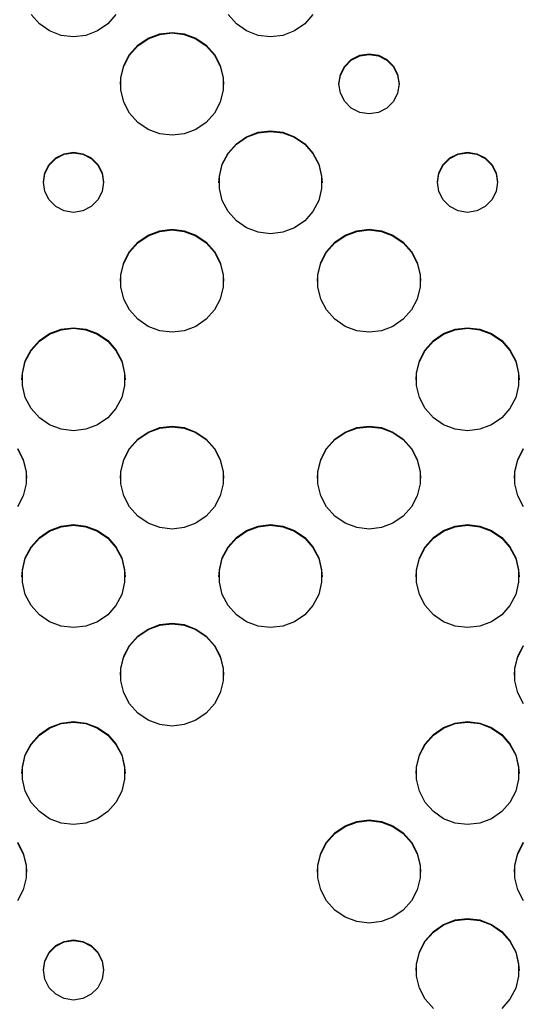
# Model space of a CAD drawing. Extents: x 267 to 3179, y -568 to 1336.
# Drawn here: x 1244 to 1306, y -459 to -339 of the extents above; entities that cross this region are included whole.
import ezdxf

# ---------------------------------------------------------------- set-up
doc = ezdxf.new("R2010")
doc.units = 0
doc.header["$MEASUREMENT"] = 0
doc.layers.get('0').update_dxf_attribs({"linetype": 'CONTINUOUS'})
doc.layers.add('TEXT', color=1, linetype='CONTINUOUS')

# ---------------------------------------------------------------- blocks, each defined once
blk = doc.blocks.new('A$C585A4EF7')
at = {"layer": 'TEXT', "linetype": 'Continuous'}
for p, q in [((979.78, 228.64), (978.77, 229.78)), ((989.14, 229.78), (988.14, 228.64)), ((1003.88, 228.64), (1002.87, 229.78)), ((1013.24, 229.78), (1012.24, 228.64)), ((981.03, 227.78), (979.78, 228.64)), ((982.45, 227.24), (981.03, 227.78)), ((986.89, 227.78), (985.46, 227.24)), ((988.14, 228.64), (986.89, 227.78)), ((1005.13, 227.78), (1003.88, 228.64)), ((1006.55, 227.24), (1005.13, 227.78)), ((1010.99, 227.78), (1009.57, 227.24)), ((1012.24, 228.64), (1010.99, 227.78)), ((983.96, 227.06), (982.45, 227.24)), ((985.46, 227.24), (983.96, 227.06)), ((991.83, 226.03), (993.08, 226.89)), ((991.83, 225.96), (993.08, 226.82)), ((993.08, 226.89), (994.5, 227.43)), ((993.08, 226.82), (994.5, 227.36)), ((994.5, 227.43), (996.01, 227.61)), ((994.5, 227.36), (996.01, 227.54)), ((996.01, 227.61), (997.51, 227.43)), ((996.01, 227.54), (997.51, 227.36)), ((997.51, 227.43), (998.94, 226.89)), ((997.51, 227.36), (998.94, 226.82)), ((998.94, 226.89), (1000.19, 226.03)), ((998.94, 226.82), (1000.19, 225.96)), ((1008.06, 227.06), (1006.55, 227.24)), ((1009.57, 227.24), (1008.06, 227.06)), ((990.82, 224.89), (991.83, 226.03)), ((990.82, 224.82), (991.83, 225.96)), ((1000.19, 226.03), (1001.19, 224.89)), ((1000.19, 225.96), (1001.19, 224.82)), ((990.11, 223.55), (990.82, 224.89)), ((990.11, 223.48), (990.82, 224.82)), ((1001.19, 224.89), (1001.9, 223.55)), ((1001.19, 224.82), (1001.9, 223.48)), ((1017.13, 223.48), (1017.94, 224.29)), ((1017.13, 223.41), (1017.94, 224.22)), ((1017.94, 224.29), (1018.97, 224.81)), ((1017.94, 224.22), (1018.97, 224.74)), ((1018.97, 224.81), (1020.11, 224.99)), ((1018.97, 224.74), (1020.11, 224.92)), ((1020.11, 224.99), (1021.25, 224.81)), ((1020.11, 224.92), (1021.25, 224.74)), ((1021.25, 224.81), (1022.27, 224.29)), ((1021.25, 224.74), (1022.27, 224.22)), ((1022.27, 224.29), (1023.09, 223.48)), ((1022.27, 224.22), (1023.09, 223.41)), ((989.75, 222.07), (990.11, 223.55)), ((989.75, 222), (990.11, 223.48)), ((1001.9, 223.55), (1002.26, 222.07)), ((1001.9, 223.48), (1002.26, 222)), ((1016.61, 222.45), (1017.13, 223.48)), ((1016.61, 222.38), (1017.13, 223.41)), ((1023.09, 223.48), (1023.61, 222.45)), ((1023.09, 223.41), (1023.61, 222.38)), ((989.7, 221.24), (989.75, 222)), ((989.75, 220.56), (989.75, 222.07)), ((1002.26, 222.07), (1002.26, 220.56)), ((1002.26, 222), (1002.31, 221.24)), ((1016.43, 221.31), (1016.61, 222.45)), ((1016.43, 221.24), (1016.61, 222.38)), ((1023.61, 222.45), (1023.79, 221.31)), ((1023.61, 222.38), (1023.79, 221.24)), ((990.11, 219.08), (989.75, 220.56)), ((1002.26, 220.56), (1001.9, 219.08)), ((1016.61, 220.18), (1016.43, 221.31)), ((1023.79, 221.31), (1023.61, 220.18)), ((1017.13, 219.15), (1016.61, 220.18)), ((1023.61, 220.18), (1023.09, 219.15)), ((990.82, 217.74), (990.11, 219.08)), ((1001.9, 219.08), (1001.19, 217.74)), ((1017.94, 218.34), (1017.13, 219.15)), ((1018.97, 217.82), (1017.94, 218.34)), ((1022.27, 218.34), (1021.25, 217.82)), ((1023.09, 219.15), (1022.27, 218.34)), ((991.83, 216.6), (990.82, 217.74)), ((1001.19, 217.74), (1000.19, 216.6)), ((1020.11, 217.64), (1018.97, 217.82)), ((1021.25, 217.82), (1020.11, 217.64)), ((993.08, 215.74), (991.83, 216.6)), ((994.5, 215.2), (993.08, 215.74)), ((998.94, 215.74), (997.51, 215.2)), ((1000.19, 216.6), (998.94, 215.74)), ((996.01, 215.02), (994.5, 215.2)), ((997.51, 215.2), (996.01, 215.02)), ((1003.88, 213.99), (1005.13, 214.85)), ((1003.88, 213.92), (1005.13, 214.78)), ((1005.13, 214.85), (1006.55, 215.39)), ((1005.13, 214.78), (1006.55, 215.32)), ((1006.55, 215.39), (1008.06, 215.57)), ((1006.55, 215.32), (1008.06, 215.5)), ((1008.06, 215.57), (1009.57, 215.39)), ((1008.06, 215.5), (1009.57, 215.32)), ((1009.57, 215.39), (1010.99, 214.85)), ((1009.57, 215.32), (1010.99, 214.78)), ((1010.99, 214.85), (1012.24, 213.99)), ((1010.99, 214.78), (1012.24, 213.92)), ((1002.87, 212.85), (1003.88, 213.99)), ((1002.87, 212.78), (1003.88, 213.92)), ((1012.24, 213.99), (1013.24, 212.85)), ((1012.24, 213.92), (1013.24, 212.78)), ((980.98, 211.43), (981.79, 212.25)), ((980.98, 211.36), (981.79, 212.18)), ((981.79, 212.25), (982.82, 212.77)), ((981.79, 212.18), (982.82, 212.7)), ((982.82, 212.77), (983.96, 212.95)), ((982.82, 212.7), (983.96, 212.88)), ((983.96, 212.95), (985.09, 212.77)), ((983.96, 212.88), (985.09, 212.7)), ((985.09, 212.77), (986.12, 212.25)), ((985.09, 212.7), (986.12, 212.18)), ((986.12, 212.25), (986.93, 211.43)), ((986.12, 212.18), (986.93, 211.36)), ((1002.16, 211.5), (1002.87, 212.85)), ((1002.16, 211.43), (1002.87, 212.78)), ((1013.24, 212.85), (1013.95, 211.5)), ((1013.24, 212.78), (1013.95, 211.43)), ((1029.18, 211.43), (1029.99, 212.25)), ((1029.18, 211.36), (1029.99, 212.18)), ((1029.99, 212.25), (1031.02, 212.77)), ((1029.99, 212.18), (1031.02, 212.7)), ((1031.02, 212.77), (1032.16, 212.95)), ((1031.02, 212.7), (1032.16, 212.88)), ((1032.16, 212.95), (1033.3, 212.77)), ((1032.16, 212.88), (1033.3, 212.7)), ((1033.3, 212.77), (1034.32, 212.25)), ((1033.3, 212.7), (1034.32, 212.18)), ((1034.32, 212.25), (1035.14, 211.43)), ((1034.32, 212.18), (1035.14, 211.36)), ((980.46, 210.41), (980.98, 211.43)), ((980.46, 210.34), (980.98, 211.36)), ((986.93, 211.43), (987.46, 210.41)), ((986.93, 211.36), (987.46, 210.34)), ((1001.8, 210.03), (1002.16, 211.5)), ((1001.8, 209.96), (1002.16, 211.43)), ((1013.95, 211.5), (1014.31, 210.03)), ((1013.95, 211.43), (1014.31, 209.96)), ((1028.66, 210.41), (1029.18, 211.43)), ((1028.66, 210.34), (1029.18, 211.36)), ((1035.14, 211.43), (1035.66, 210.41)), ((1035.14, 211.36), (1035.66, 210.34)), ((980.28, 209.27), (980.46, 210.41)), ((980.28, 209.2), (980.46, 210.34)), ((987.46, 210.41), (987.64, 209.27)), ((987.46, 210.34), (987.64, 209.2)), ((1001.75, 209.2), (1001.8, 209.96)), ((1001.8, 208.51), (1001.8, 210.03)), ((1014.31, 210.03), (1014.31, 208.51)), ((1014.31, 209.96), (1014.36, 209.2)), ((1028.48, 209.27), (1028.66, 210.41)), ((1028.48, 209.2), (1028.66, 210.34)), ((1035.66, 210.41), (1035.84, 209.27)), ((1035.66, 210.34), (1035.84, 209.2)), ((980.46, 208.13), (980.28, 209.27)), ((987.64, 209.27), (987.46, 208.13)), ((1002.16, 207.04), (1001.8, 208.51)), ((1014.31, 208.51), (1013.95, 207.04)), ((1028.66, 208.13), (1028.48, 209.27)), ((1035.84, 209.27), (1035.66, 208.13)), ((980.98, 207.11), (980.46, 208.13)), ((987.46, 208.13), (986.93, 207.11)), ((1029.18, 207.11), (1028.66, 208.13)), ((1035.66, 208.13), (1035.14, 207.11)), ((981.79, 206.3), (980.98, 207.11)), ((982.82, 205.77), (981.79, 206.3)), ((986.12, 206.3), (985.09, 205.77)), ((986.93, 207.11), (986.12, 206.3)), ((1002.87, 205.69), (1002.16, 207.04)), ((1013.95, 207.04), (1013.24, 205.69)), ((1029.99, 206.3), (1029.18, 207.11)), ((1031.02, 205.77), (1029.99, 206.3)), ((1034.32, 206.3), (1033.3, 205.77)), ((1035.14, 207.11), (1034.32, 206.3)), ((983.96, 205.59), (982.82, 205.77)), ((985.09, 205.77), (983.96, 205.59)), ((1003.88, 204.56), (1002.87, 205.69)), ((1013.24, 205.69), (1012.24, 204.56)), ((1032.16, 205.59), (1031.02, 205.77)), ((1033.3, 205.77), (1032.16, 205.59)), ((1005.13, 203.69), (1003.88, 204.56)), ((1006.55, 203.16), (1005.13, 203.69)), ((1010.99, 203.69), (1009.57, 203.16)), ((1012.24, 204.56), (1010.99, 203.69)), ((991.83, 201.94), (993.08, 202.81)), ((991.83, 201.87), (993.08, 202.73)), ((993.08, 202.81), (994.5, 203.34)), ((993.08, 202.73), (994.5, 203.27)), ((994.5, 203.34), (996.01, 203.53)), ((994.5, 203.27), (996.01, 203.46)), ((996.01, 203.53), (997.51, 203.34)), ((996.01, 203.46), (997.51, 203.27)), ((997.51, 203.34), (998.94, 202.81)), ((997.51, 203.27), (998.94, 202.73)), ((998.94, 202.81), (1000.19, 201.94)), ((998.94, 202.73), (1000.19, 201.87)), ((1008.06, 202.97), (1006.55, 203.16)), ((1009.57, 203.16), (1008.06, 202.97)), ((1015.93, 201.94), (1017.18, 202.81)), ((1015.93, 201.87), (1017.18, 202.73)), ((1017.18, 202.81), (1018.6, 203.34)), ((1017.18, 202.73), (1018.6, 203.27)), ((1018.6, 203.34), (1020.11, 203.53)), ((1018.6, 203.27), (1020.11, 203.46)), ((1020.11, 203.53), (1021.62, 203.34)), ((1020.11, 203.46), (1021.62, 203.27)), ((1021.62, 203.34), (1023.04, 202.81)), ((1021.62, 203.27), (1023.04, 202.73)), ((1023.04, 202.81), (1024.29, 201.94)), ((1023.04, 202.73), (1024.29, 201.87)), ((990.82, 200.81), (991.83, 201.94)), ((990.82, 200.74), (991.83, 201.87)), ((1000.19, 201.94), (1001.19, 200.81)), ((1000.19, 201.87), (1001.19, 200.74)), ((1014.92, 200.81), (1015.93, 201.94)), ((1014.92, 200.74), (1015.93, 201.87)), ((1024.29, 201.94), (1025.29, 200.81)), ((1024.29, 201.87), (1025.29, 200.74)), ((990.11, 199.46), (990.82, 200.81)), ((990.11, 199.39), (990.82, 200.74)), ((1001.19, 200.81), (1001.9, 199.46)), ((1001.19, 200.74), (1001.9, 199.39)), ((1014.21, 199.46), (1014.92, 200.81)), ((1014.21, 199.39), (1014.92, 200.74)), ((1025.29, 200.81), (1026, 199.46)), ((1025.29, 200.74), (1026, 199.39)), ((989.75, 197.99), (990.11, 199.46)), ((989.75, 197.92), (990.11, 199.39)), ((1001.9, 199.46), (1002.26, 197.99)), ((1001.9, 199.39), (1002.26, 197.92)), ((1013.85, 197.99), (1014.21, 199.46)), ((1013.85, 197.92), (1014.21, 199.39)), ((1026, 199.46), (1026.36, 197.99)), ((1026, 199.39), (1026.36, 197.92)), ((989.7, 197.16), (989.75, 197.92)), ((989.75, 196.47), (989.75, 197.99)), ((1002.26, 197.99), (1002.26, 196.47)), ((1002.26, 197.92), (1002.31, 197.16)), ((1013.81, 197.16), (1013.85, 197.92)), ((1013.85, 196.47), (1013.85, 197.99)), ((1026.36, 197.99), (1026.36, 196.47)), ((1026.36, 197.92), (1026.41, 197.16)), ((990.11, 194.99), (989.75, 196.47)), ((1002.26, 196.47), (1001.9, 194.99)), ((1014.21, 194.99), (1013.85, 196.47)), ((1026.36, 196.47), (1026, 194.99)), ((990.82, 193.65), (990.11, 194.99)), ((1001.9, 194.99), (1001.19, 193.65)), ((1014.92, 193.65), (1014.21, 194.99)), ((1026, 194.99), (1025.29, 193.65)), ((991.83, 192.51), (990.82, 193.65)), ((1001.19, 193.65), (1000.19, 192.51)), ((1015.93, 192.51), (1014.92, 193.65)), ((1025.29, 193.65), (1024.29, 192.51)), ((993.08, 191.65), (991.83, 192.51)), ((994.5, 191.11), (993.08, 191.65)), ((998.94, 191.65), (997.51, 191.11)), ((1000.19, 192.51), (998.94, 191.65)), ((1017.18, 191.65), (1015.93, 192.51)), ((1018.6, 191.11), (1017.18, 191.65)), ((1023.04, 191.65), (1021.62, 191.11)), ((1024.29, 192.51), (1023.04, 191.65)), ((979.78, 189.9), (981.03, 190.76)), ((979.78, 189.83), (981.03, 190.69)), ((981.03, 190.76), (982.45, 191.3)), ((981.03, 190.69), (982.45, 191.23)), ((982.45, 191.3), (983.96, 191.48)), ((982.45, 191.23), (983.96, 191.41)), ((983.96, 191.48), (985.46, 191.3)), ((983.96, 191.41), (985.46, 191.23)), ((985.46, 191.3), (986.89, 190.76)), ((985.46, 191.23), (986.89, 190.69)), ((986.89, 190.76), (988.14, 189.9)), ((986.89, 190.69), (988.14, 189.83)), ((996.01, 190.93), (994.5, 191.11)), ((997.51, 191.11), (996.01, 190.93)), ((1020.11, 190.93), (1018.6, 191.11)), ((1021.62, 191.11), (1020.11, 190.93)), ((1027.98, 189.9), (1029.23, 190.76)), ((1027.98, 189.83), (1029.23, 190.69)), ((1029.23, 190.76), (1030.65, 191.3)), ((1029.23, 190.69), (1030.65, 191.23)), ((1030.65, 191.3), (1032.16, 191.48)), ((1030.65, 191.23), (1032.16, 191.41)), ((1032.16, 191.48), (1033.67, 191.3)), ((1032.16, 191.41), (1033.67, 191.23)), ((1033.67, 191.3), (1035.09, 190.76)), ((1033.67, 191.23), (1035.09, 190.69)), ((1035.09, 190.76), (1036.34, 189.9)), ((1035.09, 190.69), (1036.34, 189.83)), ((978.77, 188.76), (979.78, 189.9)), ((978.77, 188.69), (979.78, 189.83)), ((988.14, 189.9), (989.14, 188.76)), ((988.14, 189.83), (989.14, 188.69)), ((1026.97, 188.76), (1027.98, 189.9)), ((1026.97, 188.69), (1027.98, 189.83)), ((1036.34, 189.9), (1037.35, 188.76)), ((1036.34, 189.83), (1037.35, 188.69)), ((978.06, 187.42), (978.77, 188.76)), ((978.06, 187.35), (978.77, 188.69)), ((989.14, 188.76), (989.85, 187.42)), ((989.14, 188.69), (989.85, 187.35)), ((1026.27, 187.42), (1026.97, 188.76)), ((1026.27, 187.35), (1026.97, 188.69)), ((1037.35, 188.76), (1038.05, 187.42)), ((1037.35, 188.69), (1038.05, 187.35)), ((977.7, 185.94), (978.06, 187.42)), ((977.7, 185.87), (978.06, 187.35)), ((989.85, 187.42), (990.21, 185.94)), ((989.85, 187.35), (990.21, 185.87)), ((1025.9, 185.94), (1026.27, 187.42)), ((1025.9, 185.87), (1026.27, 187.35)), ((1038.05, 187.42), (1038.41, 185.94)), ((1038.05, 187.35), (1038.41, 185.87)), ((977.65, 185.11), (977.7, 185.87)), ((977.7, 184.43), (977.7, 185.94)), ((990.21, 185.94), (990.21, 184.43)), ((990.21, 185.87), (990.26, 185.11)), ((1025.86, 185.11), (1025.9, 185.87)), ((1025.9, 184.43), (1025.9, 185.94)), ((1038.41, 185.94), (1038.41, 184.43)), ((1038.41, 185.87), (1038.46, 185.11)), ((978.06, 182.95), (977.7, 184.43)), ((990.21, 184.43), (989.85, 182.95)), ((1026.27, 182.95), (1025.9, 184.43)), ((1038.41, 184.43), (1038.05, 182.95)), ((978.77, 181.61), (978.06, 182.95)), ((989.85, 182.95), (989.14, 181.61)), ((1026.97, 181.61), (1026.27, 182.95)), ((1038.05, 182.95), (1037.35, 181.61)), ((979.78, 180.47), (978.77, 181.61)), ((989.14, 181.61), (988.14, 180.47)), ((1027.98, 180.47), (1026.97, 181.61)), ((1037.35, 181.61), (1036.34, 180.47)), ((981.03, 179.61), (979.78, 180.47)), ((982.45, 179.07), (981.03, 179.61)), ((986.89, 179.61), (985.46, 179.07)), ((988.14, 180.47), (986.89, 179.61)), ((1029.23, 179.61), (1027.98, 180.47)), ((1030.65, 179.07), (1029.23, 179.61)), ((1035.09, 179.61), (1033.67, 179.07)), ((1036.34, 180.47), (1035.09, 179.61)), ((983.96, 178.89), (982.45, 179.07)), ((985.46, 179.07), (983.96, 178.89)), ((991.83, 177.86), (993.08, 178.72)), ((991.83, 177.79), (993.08, 178.65)), ((993.08, 178.72), (994.5, 179.26)), ((993.08, 178.65), (994.5, 179.19)), ((994.5, 179.26), (996.01, 179.44)), ((994.5, 179.19), (996.01, 179.37)), ((996.01, 179.44), (997.51, 179.26)), ((996.01, 179.37), (997.51, 179.19)), ((997.51, 179.26), (998.94, 178.72)), ((997.51, 179.19), (998.94, 178.65)), ((998.94, 178.72), (1000.19, 177.86)), ((998.94, 178.65), (1000.19, 177.79)), ((1015.93, 177.86), (1017.18, 178.72)), ((1015.93, 177.79), (1017.18, 178.65)), ((1017.18, 178.72), (1018.6, 179.26)), ((1017.18, 178.65), (1018.6, 179.19)), ((1018.6, 179.26), (1020.11, 179.44)), ((1018.6, 179.19), (1020.11, 179.37)), ((1020.11, 179.44), (1021.62, 179.26)), ((1020.11, 179.37), (1021.62, 179.19)), ((1021.62, 179.26), (1023.04, 178.72)), ((1021.62, 179.19), (1023.04, 178.65)), ((1023.04, 178.72), (1024.29, 177.86)), ((1023.04, 178.65), (1024.29, 177.79)), ((1032.16, 178.89), (1030.65, 179.07)), ((1033.67, 179.07), (1032.16, 178.89)), ((990.82, 176.72), (991.83, 177.86)), ((990.82, 176.65), (991.83, 177.79)), ((1000.19, 177.86), (1001.19, 176.72)), ((1000.19, 177.79), (1001.19, 176.65)), ((1014.92, 176.72), (1015.93, 177.86)), ((1014.92, 176.65), (1015.93, 177.79)), ((1024.29, 177.86), (1025.29, 176.72)), ((1024.29, 177.79), (1025.29, 176.65)), ((977.09, 176.72), (977.8, 175.38)), ((977.09, 176.65), (977.8, 175.3)), ((990.11, 175.38), (990.82, 176.72)), ((990.11, 175.3), (990.82, 176.65)), ((1001.19, 176.72), (1001.9, 175.38)), ((1001.19, 176.65), (1001.9, 175.3)), ((1014.21, 175.38), (1014.92, 176.72)), ((1014.21, 175.3), (1014.92, 176.65)), ((1025.29, 176.72), (1026, 175.38)), ((1025.29, 176.65), (1026, 175.3)), ((1038.32, 175.38), (1039.02, 176.72)), ((1038.32, 175.3), (1039.02, 176.65)), ((977.8, 175.38), (978.16, 173.9)), ((977.8, 175.3), (978.16, 173.83)), ((989.75, 173.9), (990.11, 175.38)), ((989.75, 173.83), (990.11, 175.3)), ((1001.9, 175.38), (1002.26, 173.9)), ((1001.9, 175.3), (1002.26, 173.83)), ((1013.85, 173.9), (1014.21, 175.38)), ((1013.85, 173.83), (1014.21, 175.3)), ((1026, 175.38), (1026.36, 173.9)), ((1026, 175.3), (1026.36, 173.83)), ((1037.95, 173.9), (1038.32, 175.38)), ((1037.95, 173.83), (1038.32, 175.3)), ((978.16, 173.9), (978.16, 172.38)), ((978.16, 173.83), (978.21, 173.07)), ((989.7, 173.07), (989.75, 173.83)), ((989.75, 172.38), (989.75, 173.9)), ((1002.26, 173.9), (1002.26, 172.38)), ((1002.26, 173.83), (1002.31, 173.07)), ((1013.81, 173.07), (1013.85, 173.83)), ((1013.85, 172.38), (1013.85, 173.9)), ((1026.36, 173.9), (1026.36, 172.38)), ((1026.36, 173.83), (1026.41, 173.07)), ((1037.91, 173.07), (1037.95, 173.83)), ((1037.95, 172.38), (1037.95, 173.9)), ((978.16, 172.38), (977.8, 170.91)), ((990.11, 170.91), (989.75, 172.38)), ((1002.26, 172.38), (1001.9, 170.91)), ((1014.21, 170.91), (1013.85, 172.38)), ((1026.36, 172.38), (1026, 170.91)), ((1038.32, 170.91), (1037.95, 172.38)), ((977.8, 170.91), (977.09, 169.56)), ((990.82, 169.56), (990.11, 170.91)), ((1001.9, 170.91), (1001.19, 169.56)), ((1014.92, 169.56), (1014.21, 170.91)), ((1026, 170.91), (1025.29, 169.56)), ((1039.02, 169.56), (1038.32, 170.91)), ((991.83, 168.43), (990.82, 169.56)), ((1001.19, 169.56), (1000.19, 168.43)), ((1015.93, 168.43), (1014.92, 169.56)), ((1025.29, 169.56), (1024.29, 168.43)), ((993.08, 167.56), (991.83, 168.43)), ((994.5, 167.03), (993.08, 167.56)), ((998.94, 167.56), (997.51, 167.03)), ((1000.19, 168.43), (998.94, 167.56)), ((1017.18, 167.56), (1015.93, 168.43)), ((1018.6, 167.03), (1017.18, 167.56)), ((1023.04, 167.56), (1021.62, 167.03)), ((1024.29, 168.43), (1023.04, 167.56)), ((979.78, 165.81), (981.03, 166.68)), ((979.78, 165.74), (981.03, 166.61)), ((981.03, 166.68), (982.45, 167.21)), ((981.03, 166.61), (982.45, 167.14)), ((982.45, 167.21), (983.96, 167.4)), ((982.45, 167.14), (983.96, 167.33)), ((983.96, 167.4), (985.46, 167.21)), ((983.96, 167.33), (985.46, 167.14)), ((985.46, 167.21), (986.89, 166.68)), ((985.46, 167.14), (986.89, 166.61)), ((986.89, 166.68), (988.14, 165.81)), ((986.89, 166.61), (988.14, 165.74)), ((996.01, 166.84), (994.5, 167.03)), ((997.51, 167.03), (996.01, 166.84)), ((1003.88, 165.81), (1005.13, 166.68)), ((1003.88, 165.74), (1005.13, 166.61)), ((1005.13, 166.68), (1006.55, 167.21)), ((1005.13, 166.61), (1006.55, 167.14)), ((1006.55, 167.21), (1008.06, 167.4)), ((1006.55, 167.14), (1008.06, 167.33)), ((1008.06, 167.4), (1009.57, 167.21)), ((1008.06, 167.33), (1009.57, 167.14)), ((1009.57, 167.21), (1010.99, 166.68)), ((1009.57, 167.14), (1010.99, 166.61)), ((1010.99, 166.68), (1012.24, 165.81)), ((1010.99, 166.61), (1012.24, 165.74)), ((1020.11, 166.84), (1018.6, 167.03)), ((1021.62, 167.03), (1020.11, 166.84)), ((1027.98, 165.81), (1029.23, 166.68)), ((1027.98, 165.74), (1029.23, 166.61)), ((1029.23, 166.68), (1030.65, 167.21)), ((1029.23, 166.61), (1030.65, 167.14)), ((1030.65, 167.21), (1032.16, 167.4)), ((1030.65, 167.14), (1032.16, 167.33)), ((1032.16, 167.4), (1033.67, 167.21)), ((1032.16, 167.33), (1033.67, 167.14)), ((1033.67, 167.21), (1035.09, 166.68)), ((1033.67, 167.14), (1035.09, 166.61)), ((1035.09, 166.68), (1036.34, 165.81)), ((1035.09, 166.61), (1036.34, 165.74)), ((978.77, 164.68), (979.78, 165.81)), ((978.77, 164.61), (979.78, 165.74)), ((988.14, 165.81), (989.14, 164.68)), ((988.14, 165.74), (989.14, 164.61)), ((1002.87, 164.68), (1003.88, 165.81)), ((1002.87, 164.61), (1003.88, 165.74)), ((1012.24, 165.81), (1013.24, 164.68)), ((1012.24, 165.74), (1013.24, 164.61)), ((1026.97, 164.68), (1027.98, 165.81)), ((1026.97, 164.61), (1027.98, 165.74)), ((1036.34, 165.81), (1037.35, 164.68)), ((1036.34, 165.74), (1037.35, 164.61)), ((978.06, 163.33), (978.77, 164.68)), ((978.06, 163.26), (978.77, 164.61)), ((989.14, 164.68), (989.85, 163.33)), ((989.14, 164.61), (989.85, 163.26)), ((1002.16, 163.33), (1002.87, 164.68)), ((1002.16, 163.26), (1002.87, 164.61)), ((1013.24, 164.68), (1013.95, 163.33)), ((1013.24, 164.61), (1013.95, 163.26)), ((1026.27, 163.33), (1026.97, 164.68)), ((1026.27, 163.26), (1026.97, 164.61)), ((1037.35, 164.68), (1038.05, 163.33)), ((1037.35, 164.61), (1038.05, 163.26)), ((977.7, 161.86), (978.06, 163.33)), ((977.7, 161.79), (978.06, 163.26)), ((989.85, 163.33), (990.21, 161.86)), ((989.85, 163.26), (990.21, 161.79)), ((1001.8, 161.86), (1002.16, 163.33)), ((1001.8, 161.79), (1002.16, 163.26)), ((1013.95, 163.33), (1014.31, 161.86)), ((1013.95, 163.26), (1014.31, 161.79)), ((1025.9, 161.86), (1026.27, 163.33)), ((1025.9, 161.79), (1026.27, 163.26)), ((1038.05, 163.33), (1038.41, 161.86)), ((1038.05, 163.26), (1038.41, 161.79)), ((977.65, 161.03), (977.7, 161.79)), ((977.7, 160.34), (977.7, 161.86)), ((990.21, 161.86), (990.21, 160.34)), ((990.21, 161.79), (990.26, 161.03)), ((1001.75, 161.03), (1001.8, 161.79)), ((1001.8, 160.34), (1001.8, 161.86)), ((1014.31, 161.86), (1014.31, 160.34)), ((1014.31, 161.79), (1014.36, 161.03)), ((1025.86, 161.03), (1025.9, 161.79)), ((1025.9, 160.34), (1025.9, 161.86)), ((1038.41, 161.86), (1038.41, 160.34)), ((1038.41, 161.79), (1038.46, 161.03)), ((978.06, 158.86), (977.7, 160.34)), ((990.21, 160.34), (989.85, 158.86)), ((1002.16, 158.86), (1001.8, 160.34)), ((1014.31, 160.34), (1013.95, 158.86)), ((1026.27, 158.86), (1025.9, 160.34)), ((1038.41, 160.34), (1038.05, 158.86)), ((978.77, 157.52), (978.06, 158.86)), ((989.85, 158.86), (989.14, 157.52)), ((1002.87, 157.52), (1002.16, 158.86)), ((1013.95, 158.86), (1013.24, 157.52)), ((1026.97, 157.52), (1026.27, 158.86)), ((1038.05, 158.86), (1037.35, 157.52)), ((979.78, 156.38), (978.77, 157.52)), ((989.14, 157.52), (988.14, 156.38)), ((1003.88, 156.38), (1002.87, 157.52)), ((1013.24, 157.52), (1012.24, 156.38)), ((1027.98, 156.38), (1026.97, 157.52)), ((1037.35, 157.52), (1036.34, 156.38)), ((981.03, 155.52), (979.78, 156.38)), ((982.45, 154.98), (981.03, 155.52)), ((986.89, 155.52), (985.46, 154.98)), ((988.14, 156.38), (986.89, 155.52)), ((1005.13, 155.52), (1003.88, 156.38)), ((1006.55, 154.98), (1005.13, 155.52)), ((1010.99, 155.52), (1009.57, 154.98)), ((1012.24, 156.38), (1010.99, 155.52)), ((1029.23, 155.52), (1027.98, 156.38)), ((1030.65, 154.98), (1029.23, 155.52)), ((1035.09, 155.52), (1033.67, 154.98)), ((1036.34, 156.38), (1035.09, 155.52)), ((983.96, 154.8), (982.45, 154.98)), ((985.46, 154.98), (983.96, 154.8)), ((991.83, 153.77), (993.08, 154.63)), ((991.83, 153.7), (993.08, 154.56)), ((993.08, 154.63), (994.5, 155.17)), ((993.08, 154.56), (994.5, 155.1)), ((994.5, 155.17), (996.01, 155.35)), ((994.5, 155.1), (996.01, 155.28)), ((996.01, 155.35), (997.51, 155.17)), ((996.01, 155.28), (997.51, 155.1)), ((997.51, 155.17), (998.94, 154.63)), ((997.51, 155.1), (998.94, 154.56)), ((998.94, 154.63), (1000.19, 153.77)), ((998.94, 154.56), (1000.19, 153.7)), ((1008.06, 154.8), (1006.55, 154.98)), ((1009.57, 154.98), (1008.06, 154.8)), ((1032.16, 154.8), (1030.65, 154.98)), ((1033.67, 154.98), (1032.16, 154.8)), ((990.82, 152.63), (991.83, 153.77)), ((990.82, 152.56), (991.83, 153.7)), ((1000.19, 153.77), (1001.19, 152.63)), ((1000.19, 153.7), (1001.19, 152.56)), ((990.11, 151.29), (990.82, 152.63)), ((990.11, 151.22), (990.82, 152.56)), ((1001.19, 152.63), (1001.9, 151.29)), ((1001.19, 152.56), (1001.9, 151.22)), ((1038.32, 151.29), (1039.02, 152.63)), ((1038.32, 151.22), (1039.02, 152.56)), ((989.75, 149.81), (990.11, 151.29)), ((989.75, 149.74), (990.11, 151.22)), ((1001.9, 151.29), (1002.26, 149.81)), ((1001.9, 151.22), (1002.26, 149.74)), ((1037.95, 149.81), (1038.32, 151.29)), ((1037.95, 149.74), (1038.32, 151.22)), ((989.7, 148.98), (989.75, 149.74)), ((989.75, 148.3), (989.75, 149.81)), ((1002.26, 149.81), (1002.26, 148.3)), ((1002.26, 149.74), (1002.31, 148.98)), ((1037.91, 148.98), (1037.95, 149.74)), ((1037.95, 148.3), (1037.95, 149.81)), ((990.11, 146.82), (989.75, 148.3)), ((1002.26, 148.3), (1001.9, 146.82)), ((1038.32, 146.82), (1037.95, 148.3)), ((990.82, 145.48), (990.11, 146.82)), ((1001.9, 146.82), (1001.19, 145.48)), ((1039.02, 145.48), (1038.32, 146.82)), ((991.83, 144.34), (990.82, 145.48)), ((1001.19, 145.48), (1000.19, 144.34)), ((993.08, 143.48), (991.83, 144.34)), ((994.5, 142.94), (993.08, 143.48)), ((998.94, 143.48), (997.51, 142.94)), ((1000.19, 144.34), (998.94, 143.48)), ((979.78, 141.73), (981.03, 142.59)), ((979.78, 141.66), (981.03, 142.52)), ((981.03, 142.59), (982.45, 143.13)), ((981.03, 142.52), (982.45, 143.06)), ((982.45, 143.13), (983.96, 143.31)), ((982.45, 143.06), (983.96, 143.24)), ((983.96, 143.31), (985.46, 143.13)), ((983.96, 143.24), (985.46, 143.06)), ((985.46, 143.13), (986.89, 142.59)), ((985.46, 143.06), (986.89, 142.52)), ((986.89, 142.59), (988.14, 141.73)), ((986.89, 142.52), (988.14, 141.66)), ((996.01, 142.76), (994.5, 142.94)), ((997.51, 142.94), (996.01, 142.76)), ((1027.98, 141.73), (1029.23, 142.59)), ((1027.98, 141.66), (1029.23, 142.52)), ((1029.23, 142.59), (1030.65, 143.13)), ((1029.23, 142.52), (1030.65, 143.06)), ((1030.65, 143.13), (1032.16, 143.31)), ((1030.65, 143.06), (1032.16, 143.24)), ((1032.16, 143.31), (1033.67, 143.13)), ((1032.16, 143.24), (1033.67, 143.06)), ((1033.67, 143.13), (1035.09, 142.59)), ((1033.67, 143.06), (1035.09, 142.52)), ((1035.09, 142.59), (1036.34, 141.73)), ((1035.09, 142.52), (1036.34, 141.66)), ((978.77, 140.59), (979.78, 141.73)), ((978.77, 140.52), (979.78, 141.66)), ((988.14, 141.73), (989.14, 140.59)), ((988.14, 141.66), (989.14, 140.52)), ((1026.97, 140.59), (1027.98, 141.73)), ((1026.97, 140.52), (1027.98, 141.66)), ((1036.34, 141.73), (1037.35, 140.59)), ((1036.34, 141.66), (1037.35, 140.52)), ((978.06, 139.25), (978.77, 140.59)), ((978.06, 139.18), (978.77, 140.52)), ((989.14, 140.59), (989.85, 139.25)), ((989.14, 140.52), (989.85, 139.18)), ((1026.27, 139.25), (1026.97, 140.59)), ((1026.27, 139.18), (1026.97, 140.52)), ((1037.35, 140.59), (1038.05, 139.25)), ((1037.35, 140.52), (1038.05, 139.18)), ((977.7, 137.77), (978.06, 139.25)), ((977.7, 137.7), (978.06, 139.18)), ((989.85, 139.25), (990.21, 137.77)), ((989.85, 139.18), (990.21, 137.7)), ((1025.9, 137.77), (1026.27, 139.25)), ((1025.9, 137.7), (1026.27, 139.18)), ((1038.05, 139.25), (1038.41, 137.77)), ((1038.05, 139.18), (1038.41, 137.7)), ((977.65, 136.94), (977.7, 137.7)), ((977.7, 136.25), (977.7, 137.77)), ((990.21, 137.77), (990.21, 136.25)), ((990.21, 137.7), (990.26, 136.94)), ((1025.86, 136.94), (1025.9, 137.7)), ((1025.9, 136.25), (1025.9, 137.77)), ((1038.41, 137.77), (1038.41, 136.25)), ((1038.41, 137.7), (1038.46, 136.94)), ((978.06, 134.78), (977.7, 136.25)), ((990.21, 136.25), (989.85, 134.78)), ((1026.27, 134.78), (1025.9, 136.25)), ((1038.41, 136.25), (1038.05, 134.78)), ((978.77, 133.43), (978.06, 134.78)), ((989.85, 134.78), (989.14, 133.43)), ((1026.97, 133.43), (1026.27, 134.78)), ((1038.05, 134.78), (1037.35, 133.43)), ((979.78, 132.3), (978.77, 133.43)), ((989.14, 133.43), (988.14, 132.3)), ((1027.98, 132.3), (1026.97, 133.43)), ((1037.35, 133.43), (1036.34, 132.3)), ((981.03, 131.43), (979.78, 132.3)), ((982.45, 130.9), (981.03, 131.43)), ((986.89, 131.43), (985.46, 130.9)), ((988.14, 132.3), (986.89, 131.43)), ((1029.23, 131.43), (1027.98, 132.3)), ((1030.65, 130.9), (1029.23, 131.43)), ((1035.09, 131.43), (1033.67, 130.9)), ((1036.34, 132.3), (1035.09, 131.43)), ((983.96, 130.71), (982.45, 130.9)), ((985.46, 130.9), (983.96, 130.71)), ((1015.93, 129.68), (1017.18, 130.55)), ((1015.93, 129.61), (1017.18, 130.48)), ((1017.18, 130.55), (1018.6, 131.08)), ((1017.18, 130.48), (1018.6, 131.01)), ((1018.6, 131.08), (1020.11, 131.27)), ((1018.6, 131.01), (1020.11, 131.2)), ((1020.11, 131.27), (1021.62, 131.08)), ((1020.11, 131.2), (1021.62, 131.01)), ((1021.62, 131.08), (1023.04, 130.55)), ((1021.62, 131.01), (1023.04, 130.48)), ((1023.04, 130.55), (1024.29, 129.68)), ((1023.04, 130.48), (1024.29, 129.61)), ((1032.16, 130.71), (1030.65, 130.9)), ((1033.67, 130.9), (1032.16, 130.71)), ((1014.92, 128.55), (1015.93, 129.68)), ((1014.92, 128.48), (1015.93, 129.61)), ((1024.29, 129.68), (1025.29, 128.55)), ((1024.29, 129.61), (1025.29, 128.48)), ((977.09, 128.55), (977.8, 127.2)), ((977.09, 128.48), (977.8, 127.13)), ((1014.21, 127.2), (1014.92, 128.55)), ((1014.21, 127.13), (1014.92, 128.48)), ((1025.29, 128.55), (1026, 127.2)), ((1025.29, 128.48), (1026, 127.13)), ((1038.32, 127.2), (1039.02, 128.55)), ((1038.32, 127.13), (1039.02, 128.48)), ((977.8, 127.2), (978.16, 125.73)), ((977.8, 127.13), (978.16, 125.66)), ((1013.85, 125.73), (1014.21, 127.2)), ((1013.85, 125.66), (1014.21, 127.13)), ((1026, 127.2), (1026.36, 125.73)), ((1026, 127.13), (1026.36, 125.66)), ((1037.95, 125.73), (1038.32, 127.2)), ((1037.95, 125.66), (1038.32, 127.13)), ((978.16, 125.73), (978.16, 124.21)), ((978.16, 125.66), (978.21, 124.9)), ((1013.81, 124.9), (1013.85, 125.66)), ((1013.85, 124.21), (1013.85, 125.73)), ((1026.36, 125.73), (1026.36, 124.21)), ((1026.36, 125.66), (1026.41, 124.9)), ((1037.91, 124.9), (1037.95, 125.66)), ((1037.95, 124.21), (1037.95, 125.73)), ((978.16, 124.21), (977.8, 122.74)), ((1014.21, 122.74), (1013.85, 124.21)), ((1026.36, 124.21), (1026, 122.74)), ((1038.32, 122.74), (1037.95, 124.21)), ((977.8, 122.74), (977.09, 121.39)), ((1014.92, 121.39), (1014.21, 122.74)), ((1026, 122.74), (1025.29, 121.39)), ((1039.02, 121.39), (1038.32, 122.74)), ((1015.93, 120.25), (1014.92, 121.39)), ((1025.29, 121.39), (1024.29, 120.25)), ((1017.18, 119.39), (1015.93, 120.25)), ((1018.6, 118.85), (1017.18, 119.39)), ((1023.04, 119.39), (1021.62, 118.85)), ((1024.29, 120.25), (1023.04, 119.39)), ((1020.11, 118.67), (1018.6, 118.85)), ((1021.62, 118.85), (1020.11, 118.67)), ((1027.98, 117.64), (1029.23, 118.5)), ((1027.98, 117.57), (1029.23, 118.43)), ((1029.23, 118.5), (1030.65, 119.04)), ((1029.23, 118.43), (1030.65, 118.97)), ((1030.65, 119.04), (1032.16, 119.22)), ((1030.65, 118.97), (1032.16, 119.15)), ((1032.16, 119.22), (1033.67, 119.04)), ((1032.16, 119.15), (1033.67, 118.97)), ((1033.67, 119.04), (1035.09, 118.5)), ((1033.67, 118.97), (1035.09, 118.43)), ((1035.09, 118.5), (1036.34, 117.64)), ((1035.09, 118.43), (1036.34, 117.57)), ((1026.97, 116.5), (1027.98, 117.64)), ((1026.97, 116.43), (1027.98, 117.57)), ((1036.34, 117.64), (1037.35, 116.5)), ((1036.34, 117.57), (1037.35, 116.43)), ((980.98, 115.09), (981.79, 115.9)), ((980.98, 115.02), (981.79, 115.83)), ((981.79, 115.9), (982.82, 116.42)), ((981.79, 115.83), (982.82, 116.35)), ((982.82, 116.42), (983.96, 116.6)), ((982.82, 116.35), (983.96, 116.53)), ((983.96, 116.6), (985.09, 116.42)), ((983.96, 116.53), (985.09, 116.35)), ((985.09, 116.42), (986.12, 115.9)), ((985.09, 116.35), (986.12, 115.83)), ((986.12, 115.9), (986.93, 115.09)), ((986.12, 115.83), (986.93, 115.02)), ((1026.27, 115.16), (1026.97, 116.5)), ((1026.27, 115.09), (1026.97, 116.43)), ((1037.35, 116.5), (1038.05, 115.16)), ((1037.35, 116.43), (1038.05, 115.09)), ((980.46, 114.06), (980.98, 115.09)), ((980.46, 113.99), (980.98, 115.02)), ((986.93, 115.09), (987.46, 114.06)), ((986.93, 115.02), (987.46, 113.99)), ((1025.9, 113.68), (1026.27, 115.16)), ((1025.9, 113.61), (1026.27, 115.09)), ((1038.05, 115.16), (1038.41, 113.68)), ((1038.05, 115.09), (1038.41, 113.61)), ((980.28, 112.93), (980.46, 114.06)), ((980.28, 112.86), (980.46, 113.99)), ((987.46, 114.06), (987.64, 112.93)), ((987.46, 113.99), (987.64, 112.86)), ((1025.86, 112.86), (1025.9, 113.61)), ((1025.9, 112.17), (1025.9, 113.68)), ((1038.41, 113.68), (1038.41, 112.17)), ((1038.41, 113.61), (1038.46, 112.86)), ((980.46, 111.79), (980.28, 112.93)), ((987.64, 112.93), (987.46, 111.79)), ((1026.27, 110.69), (1025.9, 112.17)), ((1038.41, 112.17), (1038.05, 110.69)), ((980.98, 110.76), (980.46, 111.79)), ((987.46, 111.79), (986.93, 110.76)), ((981.79, 109.95), (980.98, 110.76)), ((982.82, 109.43), (981.79, 109.95)), ((986.12, 109.95), (985.09, 109.43)), ((986.93, 110.76), (986.12, 109.95)), ((1026.97, 109.35), (1026.27, 110.69)), ((1038.05, 110.69), (1037.35, 109.35)), ((983.96, 109.25), (982.82, 109.43)), ((985.09, 109.43), (983.96, 109.25)), ((1027.98, 108.21), (1026.97, 109.35)), ((1037.35, 109.35), (1036.34, 108.21))]:
    blk.add_line(p, q, dxfattribs=at)

msp = doc.modelspace()

# ---------------------------------------------------------------- block references
msp.add_blockref('A$C585A4EF7', (266.97, -568.11))

doc.saveas('drawing.dxf')
